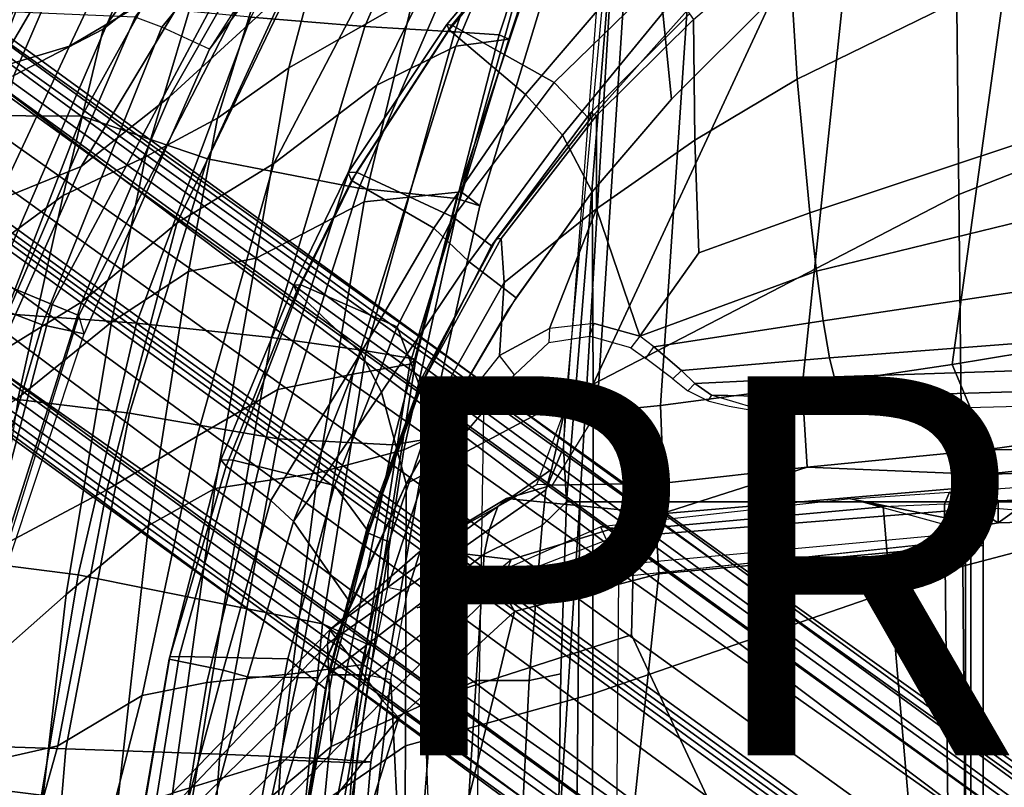
# Model space of a CAD drawing. Extents: x -12.5 to 13.5, y -13.4 to 13.4.
# Drawn here: x -7.8 to -2.6, y 2.8 to 6.9 of the extents above; entities that cross this region are included whole.
import ezdxf

# ---------------------------------------------------------------- set-up
doc = ezdxf.new("R2010")
doc.units = 0
for name, color, linetype in [('SEAT-BACK', 5, 'CONTINUOUS'), ('SEAT-BASE', 5, 'CONTINUOUS'), ('SEAT-FABRIC', 5, 'CONTINUOUS'), ('SEAT-FRAME', 5, 'CONTINUOUS'), ('SEAT-PROD_NO', 7, 'CONTINUOUS')]:
    doc.layers.add(name, color=color, linetype=linetype)

msp = doc.modelspace()

# ---------------------------------------------------------------- linework, layer by layer
at = {"layer": 'SEAT-BACK', "color": 0}
for points in [[(-6.0157, 6.8443, 17.8772), (-5.3688, 8.3467, 17.8189), (-5.8333, 8.3662, 16.968), (-6.6162, 6.8931, 16.8594)], [(-6.0157, 6.8443, 17.8772), (-5.5407, 6.8153, 18.833), (-5.0108, 8.3383, 18.6872), (-5.3688, 8.3467, 17.8189)], [(-5.5407, 6.8153, 18.833), (-5.307, 6.7993, 19.7119), (-4.821, 8.2737, 19.446), (-5.0108, 8.3383, 18.6872)], [(-6.8833, 7.1475, 27.928), (-7.5728, 6.7399, 29.1249), (-7.0407, 7.871, 28.5899), (-6.3415, 8.2874, 27.0913)], [(-5.307, 6.7993, 19.7119), (-5.2576, 6.7769, 21.0942), (-4.814, 8.1167, 20.6622), (-4.821, 8.2737, 19.446)], [(-5.2576, 6.7769, 21.0942), (-5.5363, 6.7402, 22.4175), (-5.0105, 7.9907, 21.8785), (-4.814, 8.1167, 20.6622)], [(-5.7668, 8.0817, 25.1198), (-6.4045, 7.062, 25.9381), (-7.0451, 6.4722, 27.3783), (-6.3957, 7.6137, 26.5164)], [(-6.1387, 7.6629, 26.2276), (-6.4173, 6.625, 26.0646), (-5.7595, 7.0013, 24.2692), (-5.4549, 8.0284, 24.48)], [(-5.5363, 6.7402, 22.4175), (-5.9519, 6.5336, 23.8508), (-5.4254, 7.6083, 23.2549), (-5.0105, 7.9907, 21.8785)], [(-7.9727, 6.621, 30.1442), (-7.6406, 7.4835, 29.8481), (-7.0407, 7.871, 28.5899), (-7.5728, 6.7399, 29.1249)], [(-7.8661, 6.585, 30.2446), (-7.3946, 6.8303, 29.1159), (-6.6275, 7.8805, 27.9373), (-7.4995, 7.4377, 29.9011)], [(-7.3946, 6.8303, 29.1159), (-6.8406, 7.2691, 27.9096), (-6.6275, 7.8805, 27.9373)], [(-7.3335, 7.6835, 15.3119), (-8.0996, 6.3748, 15.1775), (-8.7782, 6.4805, 14.3945), (-7.8525, 7.8343, 14.6289)], [(-6.8463, 7.562, 15.9598), (-7.508, 6.3715, 15.8515), (-8.0996, 6.3748, 15.1775), (-7.3335, 7.6835, 15.3119)], [(-6.1387, 7.6629, 26.2276), (-6.4393, 7.4933, 26.9544), (-6.7923, 6.3597, 26.9967), (-6.4173, 6.625, 26.0646)], [(-6.8833, 7.1475, 27.928), (-6.3957, 7.6137, 26.5164), (-7.0451, 6.4722, 27.3783), (-7.5117, 6.1064, 28.6805)], [(-5.9519, 6.5336, 23.8508), (-6.4949, 6.1212, 25.3559), (-5.8259, 7.4024, 24.6363), (-5.4254, 7.6083, 23.2549)], [(-6.8457, 6.1464, 16.7891), (-7.508, 6.3715, 15.8515), (-6.8463, 7.562, 15.9598), (-6.2516, 7.4373, 16.8443)], [(-7.9727, 6.621, 30.1442), (-8.4047, 6.2856, 31.527), (-8.0874, 7.215, 30.815), (-7.6406, 7.4835, 29.8481)], [(-6.8406, 7.2691, 27.9096), (-7.1723, 6.1572, 27.9756), (-6.7923, 6.3597, 26.9967), (-6.4393, 7.4933, 26.9544)], [(-8.3826, 6.4142, 31.5399), (-7.8661, 6.585, 30.2446), (-7.4995, 7.4377, 29.9011), (-8.0164, 7.1501, 31.0371)], [(-6.0481, 5.991, 18.1183), (-6.8457, 6.1464, 16.7891), (-6.2516, 7.4373, 16.8443), (-5.4852, 7.29, 18.2873)], [(-6.4949, 6.1212, 25.3559), (-7.0074, 5.8062, 26.7314), (-6.4045, 7.062, 25.9381), (-5.8259, 7.4024, 24.6363)], [(-7.3946, 6.8303, 29.1159), (-7.606, 5.9523, 29.0987), (-7.1723, 6.1572, 27.9756), (-6.8406, 7.2691, 27.9096)], [(-5.5335, 5.937, 19.4595), (-6.0481, 5.991, 18.1183), (-5.4852, 7.29, 18.2873), (-5.1059, 7.2161, 19.6396)], [(-6.0191, 5.9192, 24.1359), (-5.5086, 5.9717, 22.0178), (-5.1551, 7.2285, 22.1289), (-5.7595, 7.0013, 24.2692)], [(-5.41, 5.8981, 20.6224), (-5.5335, 5.937, 19.4595), (-5.1059, 7.2161, 19.6396), (-5.0194, 7.1819, 20.8696)], [(-5.5086, 5.9717, 22.0178), (-5.41, 5.8981, 20.6224), (-5.0194, 7.1819, 20.8696), (-5.1551, 7.2285, 22.1289)], [(-6.8833, 7.1475, 27.928), (-7.5117, 6.1064, 28.6805), (-7.9541, 5.926, 29.6207), (-7.5728, 6.7399, 29.1249)], [(-8.6593, 5.376, 15.1873), (-7.8274, 7.0083, 15.2964), (-8.4969, 7.083, 14.529), (-9.4659, 5.423, 14.3594)], [(-7.0074, 5.8062, 26.7314), (-7.5084, 5.3927, 28.0137), (-7.0451, 6.4722, 27.3783), (-6.4045, 7.062, 25.9381)], [(-8.6593, 5.376, 15.1873), (-8.0324, 5.3382, 15.8754), (-7.3307, 6.959, 16.001), (-7.8274, 7.0083, 15.2964)], [(-7.2205, 5.2796, 16.8563), (-6.6162, 6.8931, 16.8594), (-7.3307, 6.959, 16.001), (-8.0324, 5.3382, 15.8754)], [(-6.5881, 5.6223, 25.8145), (-6.0191, 5.9192, 24.1359), (-5.7595, 7.0013, 24.2692), (-6.4173, 6.625, 26.0646)], [(-7.2205, 5.2796, 16.8563), (-6.5077, 5.2038, 17.9194), (-6.0157, 6.8443, 17.8772), (-6.6162, 6.8931, 16.8594)], [(-7.8661, 6.585, 30.2446), (-8.1099, 5.5824, 30.3194), (-7.606, 5.9523, 29.0987), (-7.3946, 6.8303, 29.1159)], [(-6.0082, 5.1334, 18.9682), (-5.5407, 6.8153, 18.833), (-6.0157, 6.8443, 17.8772), (-6.5077, 5.2038, 17.9194)], [(-5.5407, 6.8153, 18.833), (-6.0082, 5.1334, 18.9682), (-5.7468, 5.0903, 20.0819), (-5.307, 6.7993, 19.7119)], [(-5.2576, 6.7769, 21.0942), (-5.7783, 5.0629, 21.4573), (-6.0795, 5.0113, 22.9913), (-5.5363, 6.7402, 22.4175)], [(-5.307, 6.7993, 19.7119), (-5.7468, 5.0903, 20.0819), (-5.7783, 5.0629, 21.4573), (-5.2576, 6.7769, 21.0942)], [(-8.3609, 5.7205, 30.6674), (-7.9727, 6.621, 30.1442), (-7.5728, 6.7399, 29.1249), (-7.9541, 5.926, 29.6207)], [(-5.5363, 6.7402, 22.4175), (-6.0795, 5.0113, 22.9913), (-6.4753, 4.9293, 24.4446), (-5.9519, 6.5336, 23.8508)], [(-6.5881, 5.6223, 25.8145), (-6.4173, 6.625, 26.0646), (-6.7923, 6.3597, 26.9967), (-6.9449, 5.5515, 26.8918)], [(-5.9519, 6.5336, 23.8508), (-6.4753, 4.9293, 24.4446), (-6.9006, 4.6839, 25.984), (-6.4949, 6.1212, 25.3559)], [(-7.9509, 5.1193, 29.1777), (-7.5117, 6.1064, 28.6805), (-7.0451, 6.4722, 27.3783), (-7.5084, 5.3927, 28.0137)], [(-8.0757, 4.9045, 15.7441), (-8.7019, 4.9603, 15.0517), (-8.0996, 6.3748, 15.1775), (-7.508, 6.3715, 15.8515)], [(-6.8457, 6.1464, 16.7891), (-7.2562, 4.8056, 16.7516), (-8.0757, 4.9045, 15.7441), (-7.508, 6.3715, 15.8515)], [(-7.3512, 5.284, 27.96), (-6.9449, 5.5515, 26.8918), (-6.7923, 6.3597, 26.9967), (-7.1723, 6.1572, 27.9756)], [(-7.8429, 4.8856, 29.1961), (-7.3512, 5.284, 27.96), (-7.1723, 6.1572, 27.9756), (-7.606, 5.9523, 29.0987)], [(-6.0481, 5.991, 18.1183), (-6.473, 4.6698, 17.981), (-7.2562, 4.8056, 16.7516), (-6.8457, 6.1464, 16.7891)], [(-7.9541, 5.926, 29.6207), (-7.5117, 6.1064, 28.6805), (-7.9509, 5.1193, 29.1777), (-8.2883, 4.8386, 30.2153)], [(-6.4949, 6.1212, 25.3559), (-6.9006, 4.6839, 25.984), (-7.3763, 4.4006, 27.3636), (-7.0074, 5.8062, 26.7314)], [(-5.5335, 5.937, 19.4595), (-5.8697, 4.6378, 19.3581), (-6.473, 4.6698, 17.981), (-6.0481, 5.991, 18.1183)], [(-6.0191, 5.9192, 24.1359), (-6.2633, 4.4895, 23.9717), (-5.8112, 4.6121, 22.0401), (-5.5086, 5.9717, 22.0178)], [(-5.5086, 5.9717, 22.0178), (-5.8112, 4.6121, 22.0401), (-5.6877, 4.6671, 20.5285), (-5.41, 5.8981, 20.6224)], [(-8.2879, 4.6016, 30.3498), (-7.8429, 4.8856, 29.1961), (-7.606, 5.9523, 29.0987), (-8.1099, 5.5824, 30.3194)], [(-6.5881, 5.6223, 25.8145), (-6.8067, 4.4084, 25.783), (-6.2633, 4.4895, 23.9717), (-6.0191, 5.9192, 24.1359)], [(-5.41, 5.8981, 20.6224), (-5.6877, 4.6671, 20.5285), (-5.8697, 4.6378, 19.3581), (-5.5335, 5.937, 19.4595)], [(-7.914, 4.115, 28.5775), (-7.5084, 5.3927, 28.0137), (-7.0074, 5.8062, 26.7314), (-7.3763, 4.4006, 27.3636)], [(-6.5881, 5.6223, 25.8145), (-6.9449, 5.5515, 26.8918), (-7.1562, 4.2118, 26.8103), (-6.8067, 4.4084, 25.783)], [(-7.3512, 5.284, 27.96), (-7.5904, 3.8489, 27.9858), (-7.1562, 4.2118, 26.8103), (-6.9449, 5.5515, 26.8918)], [(-8.3279, 3.9051, 29.7128), (-7.9509, 5.1193, 29.1777), (-7.5084, 5.3927, 28.0137), (-7.914, 4.115, 28.5775)], [(-7.2205, 5.2796, 16.8563), (-8.0324, 5.3382, 15.8754), (-8.4099, 4.0642, 15.7152), (-7.527, 3.9516, 16.8343)], [(-7.8429, 4.8856, 29.1961), (-8.0687, 3.4269, 29.251), (-7.5904, 3.8489, 27.9858), (-7.3512, 5.284, 27.96)], [(-7.2205, 5.2796, 16.8563), (-7.527, 3.9516, 16.8343), (-6.7574, 3.7982, 17.9229), (-6.5077, 5.2038, 17.9194)], [(-6.0082, 5.1334, 18.9682), (-6.5077, 5.2038, 17.9194), (-6.7574, 3.7982, 17.9229), (-6.239, 3.6947, 19.0127)], [(-6.0082, 5.1334, 18.9682), (-6.239, 3.6947, 19.0127), (-5.9862, 3.5797, 20.2294), (-5.7468, 5.0903, 20.0819)], [(-5.7468, 5.0903, 20.0819), (-5.9862, 3.5797, 20.2294), (-6.0233, 3.4793, 21.6585), (-5.7783, 5.0629, 21.4573)], [(-6.0795, 5.0113, 22.9913), (-5.7783, 5.0629, 21.4573), (-6.0233, 3.4793, 21.6585), (-6.3665, 3.4338, 23.3391)], [(-6.0795, 5.0113, 22.9913), (-6.3665, 3.4338, 23.3391), (-6.8481, 3.384, 24.7926), (-6.4753, 4.9293, 24.4446)], [(-7.5926, 3.0348, 16.7213), (-8.5061, 3.0647, 15.6631), (-8.0757, 4.9045, 15.7441), (-7.2562, 4.8056, 16.7516)], [(-6.4753, 4.9293, 24.4446), (-6.8481, 3.384, 24.7926), (-7.1893, 3.3157, 26.3415), (-6.9006, 4.6839, 25.984)], [(-6.7802, 3.0069, 17.8719), (-7.5926, 3.0348, 16.7213), (-7.2562, 4.8056, 16.7516), (-6.473, 4.6698, 17.981)], [(-7.3763, 4.4006, 27.3636), (-6.9006, 4.6839, 25.984), (-7.1893, 3.3157, 26.3415), (-7.6344, 3.0512, 27.8227)], [(-6.2072, 2.9826, 19.148), (-6.7802, 3.0069, 17.8719), (-6.473, 4.6698, 17.981), (-5.8697, 4.6378, 19.3581)], [(-5.9846, 2.9668, 20.4061), (-6.2072, 2.9826, 19.148), (-5.8697, 4.6378, 19.3581), (-5.6877, 4.6671, 20.5285)], [(-6.0592, 2.9609, 21.9389), (-5.9846, 2.9668, 20.4061), (-5.6877, 4.6671, 20.5285), (-5.8112, 4.6121, 22.0401)], [(-6.4584, 2.9769, 23.8346), (-6.0592, 2.9609, 21.9389), (-5.8112, 4.6121, 22.0401), (-6.2633, 4.4895, 23.9717)], [(-7.0305, 2.802, 25.796), (-6.4584, 2.9769, 23.8346), (-6.2633, 4.4895, 23.9717), (-6.8067, 4.4084, 25.783)], [(-7.3763, 4.4006, 27.3636), (-7.6344, 3.0512, 27.8227), (-8.1156, 2.9415, 28.9836), (-7.914, 4.115, 28.5775)], [(-7.0305, 2.802, 25.796), (-6.8067, 4.4084, 25.783), (-7.1562, 4.2118, 26.8103), (-7.3234, 2.7108, 26.7404)], [(-7.7705, 2.2838, 28.016), (-7.3234, 2.7108, 26.7404), (-7.1562, 4.2118, 26.8103), (-7.5904, 3.8489, 27.9858)], [(-8.4099, 4.0642, 15.7152), (-8.7629, 2.92, 15.6051), (-7.72, 2.7905, 16.8169), (-7.527, 3.9516, 16.8343)], [(-6.7574, 3.7982, 17.9229), (-7.527, 3.9516, 16.8343), (-7.72, 2.7905, 16.8169), (-6.9236, 2.7787, 17.9511)], [(-8.1876, 2.0622, 29.2009), (-7.7705, 2.2838, 28.016), (-7.5904, 3.8489, 27.9858), (-8.0687, 3.4269, 29.251)], [(-6.7574, 3.7982, 17.9229), (-6.9236, 2.7787, 17.9511), (-6.338, 2.6641, 19.0524), (-6.239, 3.6947, 19.0127)], [(-5.9862, 3.5797, 20.2294), (-6.239, 3.6947, 19.0127), (-6.338, 2.6641, 19.0524), (-6.1673, 2.5174, 20.3064)], [(-5.9862, 3.5797, 20.2294), (-6.1673, 2.5174, 20.3064), (-6.2406, 2.3691, 21.8354), (-6.0233, 3.4793, 21.6585)], [(-6.3665, 3.4338, 23.3391), (-6.0233, 3.4793, 21.6585), (-6.2406, 2.3691, 21.8354), (-6.6204, 2.2528, 23.5524)], [(-6.3665, 3.4338, 23.3391), (-6.6204, 2.2528, 23.5524), (-7.0583, 2.1078, 25.1012), (-6.8481, 3.384, 24.7926)], [(-7.1893, 3.3157, 26.3415), (-6.8481, 3.384, 24.7926), (-7.0583, 2.1078, 25.1012), (-7.5121, 2.0673, 26.6242)], [(-7.1893, 3.3157, 26.3415), (-7.5121, 2.0673, 26.6242), (-7.9487, 1.9327, 27.9976), (-7.6344, 3.0512, 27.8227)], [(-7.5926, 3.0348, 16.7213), (-7.7306, 1.3819, 16.7128), (-8.882, 0.8394, 15.4541), (-8.5061, 3.0647, 15.6631)], [(-8.1156, 2.9415, 28.9836), (-7.6344, 3.0512, 27.8227), (-7.9487, 1.9327, 27.9976), (-8.3525, 1.8834, 29.17)], [(-6.7802, 3.0069, 17.8719), (-6.8893, 1.4598, 17.887), (-7.7306, 1.3819, 16.7128), (-7.5926, 3.0348, 16.7213)], [(-7.0305, 2.802, 25.796), (-7.1031, 1.3788, 25.6435), (-6.547, 1.5227, 23.6633), (-6.4584, 2.9769, 23.8346)], [(-6.2072, 2.9826, 19.148), (-6.3493, 1.4996, 19.0682), (-6.8893, 1.4598, 17.887), (-6.7802, 3.0069, 17.8719)], [(-6.4584, 2.9769, 23.8346), (-6.547, 1.5227, 23.6633), (-6.1837, 1.4897, 21.9472), (-6.0592, 2.9609, 21.9389)], [(-5.9846, 2.9668, 20.4061), (-6.1067, 1.4878, 20.3594), (-6.3493, 1.4996, 19.0682), (-6.2072, 2.9826, 19.148)], [(-6.0592, 2.9609, 21.9389), (-6.1837, 1.4897, 21.9472), (-6.1067, 1.4878, 20.3594), (-5.9846, 2.9668, 20.4061)], [(-8.9386, 0.8412, 15.5089), (-7.8145, 1.0884, 16.7551), (-7.72, 2.7905, 16.8169), (-8.7629, 2.92, 15.6051)]]:
    msp.add_3dface(points, dxfattribs=at)
at = {"layer": 'SEAT-BASE', "color": 0}
for points in [[(-8.0546, 6.8632, 4.4355), (-8.1199, 6.8155, 4.5522), (-1.1747, 1.7287, 7.0284), (-1.0876, 1.7674, 6.9061)], [(-8.0546, 6.8632, 4.4355), (-1.0876, 1.7674, 6.9061), (-1.0143, 1.7789, 6.7636), (-8.018, 6.8783, 4.308)], [(-7.9962, 6.8292, 4.1197), (-8.018, 6.8783, 4.308), (-1.0143, 1.7789, 6.7636), (-0.8762, 1.7347, 6.4002)], [(-8.2228, 6.7118, 4.6671), (-1.2442, 1.6753, 7.0948), (-1.1747, 1.7287, 7.0284), (-8.1199, 6.8155, 4.5522)], [(-7.9962, 6.8292, 4.1197), (-0.8762, 1.7347, 6.4002), (-0.8108, 1.6198, 6.0974), (-8.01, 6.7656, 3.9962)], [(-8.0534, 6.6788, 3.9214), (-8.01, 6.7656, 3.9962), (-0.8108, 1.6198, 6.0974), (-0.8479, 1.4729, 5.9333)], [(-8.2228, 6.7118, 4.6671), (-8.3506, 6.5656, 4.7361), (-1.3291, 1.6011, 7.1618), (-1.2442, 1.6753, 7.0948)], [(-8.0534, 6.6788, 3.9214), (-0.8479, 1.4729, 5.9333), (-0.8814, 1.4093, 5.9064), (-8.0763, 6.63, 3.9258)], [(-0.9462, 1.2561, 5.915), (-0.9814, 0.7903, 5.9789), (-8.1362, 5.983, 4.0182), (-8.0763, 6.63, 3.9258)], [(-0.8814, 1.4093, 5.9064), (-0.9462, 1.2561, 5.915), (-8.0763, 6.63, 3.9258), (-0.8814, 1.4093, 5.9064)], [(-8.4768, 6.4093, 4.7875), (-1.5158, 1.3932, 7.2363), (-1.3291, 1.6011, 7.1618), (-8.3506, 6.5656, 4.7361)], [(-8.4768, 6.4093, 4.7875), (-8.5981, 6.2469, 4.8004), (-1.6626, 1.208, 7.2625), (-1.5158, 1.3932, 7.2363)], [(-1.6626, 1.208, 7.2625), (-8.5981, 6.2469, 4.8004), (-8.7151, 6.0813, 4.7875), (-1.7934, 1.0111, 7.2363)], [(-1.9335, 0.7693, 7.1618), (-1.7934, 1.0111, 7.2363), (-8.7151, 6.0813, 4.7875), (-8.8248, 5.913, 4.7361)], [(-8.1485, 5.9531, 3.9883), (-8.1362, 5.983, 4.0182), (-0.9814, 0.7903, 5.9789), (-0.9937, 0.7603, 5.949)], [(-0.9937, 0.7603, 5.949), (-1.0302, 0.7101, 5.949), (-8.1797, 5.9101, 3.9883), (-8.1485, 5.9531, 3.9883)], [(-1.9335, 0.7693, 7.1618), (-8.8248, 5.913, 4.7361), (-8.9243, 5.7463, 4.6671), (-1.9778, 0.6656, 7.0948)], [(-8.2044, 5.8891, 4.0182), (-1.0549, 0.6891, 5.9789), (-1.487, 0.5117, 5.915), (-8.8012, 5.6323, 3.9258)], [(-1.0549, 0.6891, 5.9789), (-8.2044, 5.8891, 4.0182), (-8.1797, 5.9101, 3.9883), (-1.0302, 0.7101, 5.949)], [(-2.0071, 0.583, 7.0284), (-1.9778, 0.6656, 7.0948), (-8.9243, 5.7463, 4.6671), (-8.9911, 5.6163, 4.5522)], [(-2.0071, 0.583, 7.0284), (-8.9911, 5.6163, 4.5522), (-9.0162, 5.5395, 4.4355), (-2.017, 0.4882, 6.9061)], [(-1.6127, 0.4028, 5.9064), (-1.6628, 0.3513, 5.9333), (-8.8406, 5.5953, 3.9214), (-8.8012, 5.6323, 3.9258)], [(-8.8012, 5.6323, 3.9258), (-1.487, 0.5117, 5.915), (-1.6127, 0.4028, 5.9064)], [(-1.791, 0.2705, 6.0974), (-8.9097, 5.5273, 3.9962), (-8.8406, 5.5953, 3.9214), (-1.6628, 0.3513, 5.9333)], [(-2.0053, 0.4149, 6.7636), (-2.017, 0.4882, 6.9061), (-9.0162, 5.5395, 4.4355), (-9.0193, 5.5001, 4.308)], [(-1.791, 0.2705, 6.0974), (-1.9206, 0.2973, 6.4002), (-8.966, 5.4945, 4.1197), (-8.9097, 5.5273, 3.9962)], [(-2.0053, 0.4149, 6.7636), (-9.0193, 5.5001, 4.308), (-8.966, 5.4945, 4.1197), (-1.9206, 0.2973, 6.4002)]]:
    msp.add_3dface(points, dxfattribs=at)
at = {"layer": 'SEAT-FABRIC', "color": 0}
for points in [[(-1.892, 8.2937, 18.7098), (-2.9037, 7.7615, 18.485), (-2.8842, 5.9578, 17.9805), (-1.8739, 6.3549, 18.1524)], [(-2.8842, 5.9578, 17.9805), (-2.9037, 7.7615, 18.485), (-3.8685, 6.9919, 18.1649), (-4.8128, 4.9576, 17.499)], [(-5.5576, 6.8517, 16.8452), (-5.5841, 6.8545, 16.9323), (-5.0005, 7.5479, 17.1846), (-4.9842, 7.5524, 17.0963)], [(-5.5715, 6.8255, 17.0341), (-4.9914, 7.5199, 17.2823), (-5.0005, 7.5479, 17.1846), (-5.5841, 6.8545, 16.9323)], [(-5.5576, 6.8517, 16.8452), (-4.9842, 7.5524, 17.0963), (-4.3184, 7.2312, 16.3653), (-5.0182, 6.5491, 16.191)], [(-4.6025, 7.1473, 17.8184), (-4.9914, 7.5199, 17.2823), (-5.5715, 6.8255, 17.0341), (-5.1684, 6.4856, 17.5627)], [(-3.907, 7.3625, 18.1884), (-4.4456, 6.916, 17.9702), (-4.3996, 6.4601, 17.9448), (-3.8685, 6.9919, 18.1649)], [(-4.3184, 7.2312, 16.3653), (-4.3142, 6.9291, 16.2361), (-4.8292, 6.3528, 16.1071), (-5.0182, 6.5491, 16.191)], [(-4.6025, 7.1473, 17.8184), (-5.1684, 6.4856, 17.5627), (-4.9744, 6.2708, 17.7231), (-4.4456, 6.916, 17.9702)], [(-4.4456, 6.916, 17.9702), (-4.6025, 7.1473, 17.8184), (-5.1684, 6.4856, 17.5627), (-4.9744, 6.2708, 17.7231)], [(-4.3996, 6.4601, 17.9448), (-4.817, 5.9727, 17.7477), (-4.8128, 4.9576, 17.499), (-3.8685, 6.9919, 18.1649)], [(-4.3996, 6.4601, 17.9448), (-4.4456, 6.916, 17.9702), (-4.9744, 6.2708, 17.7231), (-4.817, 5.9727, 17.7477)], [(-6.06, 6.0756, 16.5756), (-6.1043, 6.0731, 16.662), (-5.5841, 6.8545, 16.9323), (-5.5576, 6.8517, 16.8452)], [(-6.0862, 6.0314, 16.7578), (-5.5715, 6.8255, 17.0341), (-5.5841, 6.8545, 16.9323), (-6.1043, 6.0731, 16.662)], [(-5.1684, 6.4856, 17.5627), (-5.5715, 6.8255, 17.0341), (-6.0862, 6.0314, 16.7578), (-5.6527, 5.7809, 17.3096)], [(-6.06, 6.0756, 16.5756), (-5.5576, 6.8517, 16.8452), (-5.0182, 6.5491, 16.191), (-5.5507, 5.8376, 16.0203)], [(-5.5507, 5.8376, 16.0203), (-5.0182, 6.5491, 16.191), (-4.8292, 6.3528, 16.1071), (-5.3487, 5.6866, 15.952)], [(-5.6527, 5.7809, 17.3096), (-5.4655, 5.6021, 17.4562), (-4.9744, 6.2708, 17.7231), (-5.1684, 6.4856, 17.5627)], [(-1.8556, 4.2641, 17.6821), (-1.8739, 6.3549, 18.1524), (-2.8842, 5.9578, 17.9805), (-2.8628, 3.9981, 17.5304)], [(-5.2177, 5.4122, 17.5298), (-4.817, 5.9727, 17.7477), (-4.9744, 6.2708, 17.7231), (-5.4655, 5.6021, 17.4562)], [(-6.3539, 5.4823, 16.3948), (-6.3895, 5.4792, 16.4738), (-6.1043, 6.0731, 16.662), (-6.06, 6.0756, 16.5756)], [(-6.377, 5.4455, 16.5819), (-6.0862, 6.0314, 16.7578), (-6.1043, 6.0731, 16.662), (-6.3895, 5.4792, 16.4738)], [(-6.3539, 5.4823, 16.3948), (-6.06, 6.0756, 16.5756), (-5.5507, 5.8376, 16.0203), (-5.8456, 5.2601, 15.8877)], [(-6.0377, 5.1225, 17.0793), (-5.6527, 5.7809, 17.3096), (-6.0862, 6.0314, 16.7578), (-6.377, 5.4455, 16.5819)], [(-4.817, 5.9727, 17.7477), (-5.2626, 5.3495, 17.5054), (-5.7986, 4.4328, 17.1607), (-4.8128, 4.9576, 17.499)], [(-4.8137, 3.3248, 17.1404), (-2.8628, 3.9981, 17.5304), (-2.8842, 5.9578, 17.9805), (-4.8128, 4.9576, 17.499)], [(-5.5507, 5.8376, 16.0203), (-5.3487, 5.6866, 15.952), (-5.7259, 4.9455, 15.7926), (-5.8456, 5.2601, 15.8877)], [(-5.6527, 5.7809, 17.3096), (-6.0377, 5.1225, 17.0793), (-5.9281, 4.9162, 17.1725), (-5.4655, 5.6021, 17.4562)], [(-5.2177, 5.4122, 17.5298), (-5.4655, 5.6021, 17.4562), (-5.9281, 4.9162, 17.1725), (-5.7986, 4.4328, 17.1607)], [(-6.7097, 4.5573, 16.1469), (-6.7745, 4.5586, 16.2311), (-6.3895, 5.4792, 16.4738), (-6.3539, 5.4823, 16.3948)], [(-6.7476, 4.5248, 16.3348), (-6.377, 5.4455, 16.5819), (-6.3895, 5.4792, 16.4738), (-6.7745, 4.5586, 16.2311)], [(-6.7097, 4.5573, 16.1469), (-6.3539, 5.4823, 16.3948), (-5.8456, 5.2601, 15.8877), (-6.1763, 4.4228, 15.7121)], [(-6.7476, 4.5248, 16.3348), (-6.5111, 4.3437, 16.7065), (-6.0377, 5.1225, 17.0793), (-6.377, 5.4455, 16.5819)], [(-6.1763, 4.4228, 15.7121), (-5.8456, 5.2601, 15.8877), (-5.7259, 4.9455, 15.7926), (-6.0008, 4.1842, 15.6561)], [(-6.0377, 5.1225, 17.0793), (-6.5111, 4.3437, 16.7065), (-6.3922, 4.2342, 16.8279), (-6.0377, 5.1225, 17.0793)], [(-5.9281, 4.9162, 17.1725), (-6.0377, 5.1225, 17.0793), (-6.3922, 4.2342, 16.8279), (-5.9281, 4.9162, 17.1725)], [(-5.7986, 4.4328, 17.1607), (-5.8022, 3.0514, 16.8946), (-4.8137, 3.3248, 17.1404), (-4.8128, 4.9576, 17.499)], [(-6.09, 3.8005, 16.9543), (-5.7986, 4.4328, 17.1607), (-5.9281, 4.9162, 17.1725), (-6.3922, 4.2342, 16.8279)], [(-7.0466, 3.5069, 16.106), (-6.7476, 4.5248, 16.3348), (-6.7745, 4.5586, 16.2311), (-7.0432, 3.5194, 16.0134)], [(-6.7476, 4.5248, 16.3348), (-7.0466, 3.5069, 16.106), (-6.762, 3.4502, 16.5067), (-6.5111, 4.3437, 16.7065)], [(-6.994, 3.522, 15.9366), (-7.0432, 3.5194, 16.0134), (-6.7745, 4.5586, 16.2311), (-6.7097, 4.5573, 16.1469)], [(-6.994, 3.522, 15.9366), (-6.7097, 4.5573, 16.1469), (-6.1763, 4.4228, 15.7121), (-6.4223, 3.509, 15.5638)], [(-6.262, 3.409, 16.8299), (-6.524, 2.5561, 16.6253), (-5.8022, 3.0514, 16.8946), (-5.7986, 4.4328, 17.1607)], [(-6.1763, 4.4228, 15.7121), (-6.0008, 4.1842, 15.6561), (-6.2227, 3.352, 15.5358), (-6.4223, 3.509, 15.5638)], [(-6.3922, 4.2342, 16.8279), (-6.5111, 4.3437, 16.7065), (-6.762, 3.4502, 16.5067), (-6.6348, 3.4147, 16.632)], [(-1.8435, 2.1408, 17.3862), (-1.8556, 4.2641, 17.6821), (-2.8628, 3.9981, 17.5304), (-2.8471, 2.008, 17.2417)], [(-6.6348, 3.4147, 16.632), (-6.262, 3.409, 16.8299), (-6.09, 3.8005, 16.9543), (-6.3922, 4.2342, 16.8279)], [(-4.8185, 1.6704, 16.9013), (-2.8471, 2.008, 17.2417), (-2.8628, 3.9981, 17.5304), (-4.8137, 3.3248, 17.1404)], [(-7.1741, 2.397, 15.7739), (-7.2266, 2.4441, 15.8627), (-7.0432, 3.5194, 16.0134), (-6.994, 3.522, 15.9366)], [(-7.2087, 2.5673, 15.9755), (-7.0466, 3.5069, 16.106), (-7.0432, 3.5194, 16.0134), (-7.2266, 2.4441, 15.8627)], [(-7.0466, 3.5069, 16.106), (-7.2087, 2.5673, 15.9755), (-6.9581, 2.7269, 16.3448), (-6.762, 3.4502, 16.5067)], [(-7.1741, 2.397, 15.7739), (-6.994, 3.522, 15.9366), (-6.4223, 3.509, 15.5638), (-6.6162, 2.4661, 15.4357)], [(-6.6162, 2.4661, 15.4357), (-6.4223, 3.509, 15.5638), (-6.2227, 3.352, 15.5358), (-6.3558, 2.5259, 15.4618)], [(-6.8287, 2.6854, 16.4559), (-6.6348, 3.4147, 16.632), (-6.762, 3.4502, 16.5067), (-6.9581, 2.7269, 16.3448)], [(-6.6348, 3.4147, 16.632), (-6.8287, 2.6854, 16.4559), (-6.524, 2.5561, 16.6253), (-6.262, 3.409, 16.8299)], [(-4.8185, 1.6704, 16.9013), (-4.8137, 3.3248, 17.1404), (-5.8022, 3.0514, 16.8946), (-5.8125, 1.5318, 16.706)], [(-6.6848, 1.4604, 16.4832), (-5.8125, 1.5318, 16.706), (-5.8022, 3.0514, 16.8946), (-6.524, 2.5561, 16.6253)]]:
    msp.add_3dface(points, dxfattribs=at)
at = {"layer": 'SEAT-FRAME', "color": 0}
for points in [[(-7.2259, 6.8933, 15.8458), (-6.0095, 8.5518, 16.0723), (-5.8544, 8.3495, 16.1977), (-7.0868, 6.8403, 15.9446)], [(-5.7532, 8.1861, 16.1582), (-6.8355, 6.7243, 15.9375), (-7.0868, 6.8403, 15.9446), (-5.8544, 8.3495, 16.1977)], [(-6.0495, 7.8886, 15.0771), (-6.6588, 7.0009, 14.9504), (-6.8355, 6.7243, 15.9375), (-5.7532, 8.1861, 16.1582)], [(-7.8236, 7.8405, 14.5573), (-8.4795, 6.9249, 14.401), (-9.0532, 5.9541, 14.2652)], [(-7.6642, 5.3778, 14.3692), (-9.0532, 5.9541, 14.2652), (-7.8236, 7.8405, 14.5573), (-6.6178, 7.3381, 14.6368)], [(-3.7375, 6.5666, 15.7471), (-3.7819, 7.3056, 16.1549), (-3.0772, 7.7959, 16.2741), (-2.3309, 7.2536, 15.8735)], [(-4.7462, 7.5677, 11.916), (-4.6905, 7.7624, 12.0238), (-4.9622, 4.8232, 11.6053), (-4.9678, 4.623, 11.5681)], [(-4.6905, 7.7624, 12.0238), (-4.9622, 4.8232, 11.6053), (-4.7935, 4.8126, 11.992), (-4.6024, 7.7318, 12.2111)], [(-2.9189, 5.0619, 12.2882), (-2.3454, 5.1573, 11.6513), (-2.0842, 7.7412, 12.0145), (-2.5672, 7.6113, 12.6003)], [(-4.7935, 4.8126, 11.992), (-4.4577, 4.8462, 12.3131), (-4.269, 7.6492, 12.5763), (-4.6024, 7.7318, 12.2111)], [(-4.8819, 4.3375, 11.445), (-4.6892, 7.5744, 11.836), (-2.172, 7.6502, 11.8517), (-2.4278, 4.3379, 11.4449)], [(-3.7096, 4.9431, 12.454), (-3.4331, 7.5895, 12.78), (-4.269, 7.6492, 12.5763), (-4.4577, 4.8462, 12.3131)], [(-2.9189, 5.0619, 12.2882), (-2.5672, 7.6113, 12.6003), (-3.4331, 7.5895, 12.78), (-3.7096, 4.9431, 12.454)], [(-4.9534, 4.3367, 11.4805), (-4.9678, 4.623, 11.5681), (-4.7462, 7.5677, 11.916), (-4.6892, 7.5744, 11.836)], [(-4.6892, 7.5744, 11.836), (-4.8819, 4.3375, 11.445), (-4.9534, 4.3367, 11.4805)], [(-6.6588, 7.0009, 14.9504), (-7.5239, 5.3206, 14.7732), (-7.6642, 5.3778, 14.3692), (-6.6178, 7.3381, 14.6368)], [(-4.2839, 6.8812, 16.0529), (-3.7819, 7.3056, 16.1549), (-3.7375, 6.5666, 15.7471), (-4.2756, 6.2445, 15.6657)], [(-2.3309, 7.2536, 15.8735), (-2.2393, 6.3354, 15.343), (-3.6697, 5.861, 15.2192), (-3.7375, 6.5666, 15.7471)], [(-7.5239, 5.3206, 14.7732), (-6.6588, 7.0009, 14.9504), (-6.8355, 6.7243, 15.9375), (-7.496, 5.2229, 15.7313)], [(-8.5164, 6.9473, 14.4208), (-9.0955, 5.9506, 14.284), (-7.8954, 5.3392, 15.7202), (-7.2259, 6.8933, 15.8458)], [(-4.8292, 6.3528, 16.1071), (-4.3142, 6.9291, 16.2361), (-4.3052, 6.9107, 16.1162), (-4.8269, 6.3881, 15.9891)], [(-4.3052, 6.9107, 16.1162), (-4.2839, 6.8812, 16.0529), (-4.7947, 6.3746, 15.9315), (-4.8269, 6.3881, 15.9891)], [(-7.7165, 5.2701, 15.8113), (-7.0868, 6.8403, 15.9446), (-7.2259, 6.8933, 15.8458), (-7.8954, 5.3392, 15.7202)], [(-4.2839, 6.8812, 16.0529), (-4.2756, 6.2445, 15.6657), (-4.7955, 5.882, 15.5359), (-4.7947, 6.3746, 15.9315)], [(-7.0868, 6.8403, 15.9446), (-7.7164, 5.2705, 15.8113), (-7.496, 5.2229, 15.7313), (-6.8355, 6.7243, 15.9375)], [(-4.2551, 5.6495, 15.1376), (-4.2756, 6.2445, 15.6657), (-3.7375, 6.5666, 15.7471), (-3.6697, 5.861, 15.2192)], [(-4.8292, 6.3528, 16.1071), (-4.8269, 6.3881, 15.9891), (-5.3222, 5.7244, 15.8276), (-5.3487, 5.6866, 15.952)], [(-5.3222, 5.7244, 15.8276), (-4.8269, 6.3881, 15.9891), (-4.7947, 6.3746, 15.9315), (-5.2981, 5.7262, 15.7789)], [(-5.2981, 5.7262, 15.7789), (-4.7947, 6.3746, 15.9315), (-4.7955, 5.882, 15.5359), (-5.281, 5.494, 15.5589)], [(-2.1932, 5.9059, 15.0542), (-3.6354, 5.5542, 14.9142), (-3.6697, 5.861, 15.2192), (-2.2393, 6.3354, 15.343)], [(-4.2551, 5.6495, 15.1376), (-4.5666, 5.2107, 14.5944), (-4.7955, 5.882, 15.5359), (-4.2756, 6.2445, 15.6657)], [(-7.6642, 5.3778, 14.3692), (-8.2006, 3.3364, 14.2505), (-9.666, 4.5641, 14.1215), (-9.0532, 5.9541, 14.2652)], [(-5.306, 5.1094, 14.9962), (-5.281, 5.494, 15.5589), (-4.7955, 5.882, 15.5359), (-5.0416, 5.2512, 14.9231)], [(-4.8075, 5.2773, 14.8091), (-5.0416, 5.2512, 14.9231), (-4.7955, 5.882, 15.5359), (-4.5666, 5.2107, 14.5944)], [(-2.1932, 5.9059, 15.0542), (-2.1469, 5.5105, 14.7257), (-3.6005, 5.2918, 14.576), (-3.6354, 5.5542, 14.9142)], [(-4.2551, 5.6495, 15.1376), (-3.6697, 5.861, 15.2192), (-3.6354, 5.5542, 14.9142), (-4.5666, 5.2107, 14.5944)], [(-5.7259, 4.9455, 15.7926), (-5.3487, 5.6866, 15.952), (-5.3222, 5.7244, 15.8276), (-5.7128, 4.9964, 15.6598)], [(-5.3222, 5.7244, 15.8276), (-5.2981, 5.7262, 15.7789), (-5.703, 4.985, 15.6113), (-5.7128, 4.9964, 15.6598)], [(-5.2981, 5.7262, 15.7789), (-5.281, 5.494, 15.5589), (-5.6374, 4.862, 15.3944), (-5.703, 4.985, 15.6113)], [(-3.6354, 5.5542, 14.9142), (-3.6005, 5.2918, 14.576), (-4.4927, 5.1551, 14.4578), (-4.5666, 5.2107, 14.5944)], [(-2.1008, 5.2083, 14.31), (-3.5658, 5.0964, 14.1916), (-3.6005, 5.2918, 14.576), (-2.1469, 5.5105, 14.7257)], [(-5.306, 5.1094, 14.9962), (-5.6225, 4.7126, 15.0521), (-5.6374, 4.862, 15.3944), (-5.281, 5.494, 15.5589)], [(-8.2006, 3.3364, 14.2505), (-7.6642, 5.3778, 14.3692), (-7.5239, 5.3206, 14.7732), (-8.0012, 3.7895, 14.6799)], [(-7.7165, 5.2701, 15.8113), (-7.8954, 5.3392, 15.7202), (-8.3075, 3.8117, 15.6428), (-8.1183, 3.9158, 15.7261)], [(-7.9279, 3.9233, 15.674), (-7.496, 5.2229, 15.7313), (-7.5239, 5.3206, 14.7732), (-8.0012, 3.7895, 14.6799)], [(-7.7165, 5.2701, 15.8113), (-8.1183, 3.9158, 15.7261), (-7.9279, 3.9233, 15.674), (-7.496, 5.2229, 15.7313)], [(-5.0455, 5.1784, 14.8839), (-5.2265, 5.0067, 14.9302), (-5.306, 5.1094, 14.9962), (-5.0416, 5.2512, 14.9231)], [(-4.8075, 5.2773, 14.8091), (-5.0416, 5.2512, 14.9231), (-5.0455, 5.1784, 14.8839), (-4.8312, 5.2106, 14.7809)], [(-4.6145, 5.1496, 14.5827), (-4.8312, 5.2106, 14.7809), (-4.8075, 5.2773, 14.8091), (-4.5666, 5.2107, 14.5944)], [(-3.5658, 5.0964, 14.1916), (-4.3471, 5.0297, 14.1115), (-4.4927, 5.1551, 14.4578), (-3.6005, 5.2918, 14.576)], [(-4.4927, 5.1551, 14.4578), (-4.5666, 5.2107, 14.5944), (-4.6145, 5.1496, 14.5827), (-4.5342, 5.0923, 14.4387)], [(-2.1008, 5.2083, 14.31), (-2.0625, 5.046, 13.8936), (-3.5415, 4.9972, 13.8936), (-3.5658, 5.0964, 14.1916)], [(-4.3922, 4.9856, 14.1092), (-4.5342, 5.0923, 14.4387), (-4.4927, 5.1551, 14.4578), (-4.3471, 5.0297, 14.1115)], [(-2.7308, 4.6134, 12.5322), (-2.1316, 4.6977, 11.9346), (-2.3454, 5.1573, 11.6513), (-2.9189, 5.0619, 12.2882)], [(-5.306, 5.1094, 14.9962), (-5.6225, 4.7126, 15.0521), (-5.5548, 4.6184, 14.9674), (-5.2265, 5.0067, 14.9302)], [(-3.5658, 5.0964, 14.1916), (-3.5415, 4.9972, 13.8936), (-4.2768, 4.9618, 13.8937), (-4.3471, 5.0297, 14.1115)], [(-2.7308, 4.6134, 12.5322), (-2.9189, 5.0619, 12.2882), (-3.7096, 4.9431, 12.454), (-3.6834, 4.5207, 12.7514)], [(-2.0625, 5.046, 13.8936), (-1.9038, 4.938, 13.6181), (-3.591, 4.8874, 13.6179), (-3.5415, 4.9972, 13.8936)], [(-5.7259, 4.9455, 15.7926), (-5.7128, 4.9964, 15.6598), (-5.9976, 4.2189, 15.5094), (-6.0008, 4.1842, 15.6561)], [(-5.703, 4.985, 15.6113), (-5.6374, 4.862, 15.3944), (-5.8886, 4.1267, 15.2394), (-5.9962, 4.1728, 15.4555)], [(-4.2768, 4.9618, 13.8937), (-4.3471, 5.0297, 14.1115), (-4.3922, 4.9856, 14.1092), (-4.3126, 4.9234, 13.8915)], [(-4.2768, 4.9618, 13.8937), (-3.5415, 4.9972, 13.8936), (-3.591, 4.8874, 13.6179), (-4.188, 4.9001, 13.7031)], [(-3.7096, 4.9431, 12.454), (-4.4577, 4.8462, 12.3131), (-4.4421, 4.4353, 12.7123), (-3.6834, 4.5207, 12.7514)], [(-4.2073, 4.8706, 13.6853), (-4.3126, 4.9234, 13.8915), (-4.2768, 4.9618, 13.8937), (-4.188, 4.9001, 13.7031)], [(-3.4483, 4.8165, 13.5611), (-3.591, 4.8874, 13.6179), (-1.9038, 4.938, 13.6181), (-1.7523, 4.8608, 13.5657)], [(-3.8462, 4.7972, 13.5614), (-4.188, 4.9001, 13.7031), (-4.2073, 4.8706, 13.6853), (-4.0956, 4.8412, 13.6049)], [(-4.188, 4.9001, 13.7031), (-3.591, 4.8874, 13.6179), (-3.4483, 4.8165, 13.5611), (-3.8462, 4.7972, 13.5614)], [(-5.6374, 4.862, 15.3944), (-5.6225, 4.7126, 15.0521), (-5.897, 3.8862, 15.0444), (-5.8886, 4.1267, 15.2394)], [(-4.7935, 4.8126, 11.992), (-5.0287, 4.4256, 12.143), (-4.4421, 4.4353, 12.7123), (-4.4577, 4.8462, 12.3131)], [(-5.7906, 1.6279, 14.9764), (-5.5548, 4.6184, 14.9674), (-5.3907, 4.8126, 14.9488), (-5.4412, 1.6279, 14.959)], [(-5.3143, 4.312, 12.0842), (-5.1092, 4.4289, 12.0084), (-4.9622, 4.8232, 11.6053), (-5.0313, 4.5073, 11.8558)], [(-4.9622, 4.8232, 11.6053), (-4.7935, 4.8126, 11.992), (-5.0287, 4.4256, 12.143), (-5.1092, 4.4289, 12.0084)], [(-4.9622, 4.8232, 11.6053), (-4.9678, 4.623, 11.5681), (-5.0614, 4.4009, 11.7741), (-5.0313, 4.5073, 11.8558)], [(-5.5548, 4.6184, 14.9674), (-5.7906, 3.8622, 14.9764), (-5.897, 3.8862, 15.0444), (-5.6225, 4.7126, 15.0521)], [(1.752, 4.6405, 13.5397), (1.752, 4.6957, 12.7392), (-1.6142, 4.6032, 12.7985), (-2.7559, 4.4818, 13.5391)], [(-2.7308, 4.6134, 12.5322), (-1.6142, 4.6032, 12.7985), (-1.6142, 4.6579, 12.0571), (-2.1316, 4.6977, 11.9346)], [(-4.9534, 4.3367, 11.4805), (-5.0807, 4.2127, 11.6928), (-5.0614, 4.4009, 11.7741), (-4.9678, 4.623, 11.5681)], [(1.752, 4.5081, 13.75), (1.752, 4.6405, 13.5397), (-2.7559, 4.4818, 13.5391), (-2.6764, 4.3435, 13.75)], [(-5.7906, 1.6279, 14.9764), (-5.8793, 3.4011, 14.9764), (-5.7906, 3.8622, 14.9764), (-5.5548, 4.6184, 14.9674)], [(-3.6834, 4.5207, 12.7514), (-2.7559, 4.4818, 13.5391), (-1.6142, 4.6032, 12.7985), (-2.7308, 4.6134, 12.5322)], [(-4.4421, 4.4353, 12.7123), (-4.4537, 4.2747, 13.8034), (-3.6834, 4.5207, 12.7514), (-4.4421, 4.4353, 12.7123)], [(-3.6834, 4.5207, 12.7514), (-4.4537, 4.2747, 13.8034), (-2.8403, 4.413, 14.1105), (-2.7559, 4.4818, 13.5391)], [(-5.0313, 4.5073, 11.8558), (-5.0614, 4.4009, 11.7741), (-5.3589, 4.1941, 11.9722), (-5.3143, 4.312, 12.0842)], [(-2.7559, 4.4818, 13.5391), (-2.8403, 4.413, 14.1105), (-2.7559, 4.3349, 14.1015), (-2.7559, 4.3658, 13.8283)], [(-2.7559, 4.4818, 13.5391), (-2.7559, 4.3658, 13.8283), (-2.6764, 4.3435, 13.75), (-2.7559, 4.4818, 13.5391)], [(1.752, 4.3541, 13.75), (1.752, 4.5081, 13.75), (-2.6764, 4.3435, 13.75), (-2.6772, 4.226, 13.75)], [(1.752, 4.4913, 11.7028), (1.752, 4.3541, 13.75), (-2.6772, 4.226, 13.75), (-2.3964, 4.4273, 11.7059)], [(-5.1092, 4.4289, 12.0084), (-5.3143, 4.312, 12.0842), (-5.2696, 4.3542, 12.1488), (-5.0287, 4.4256, 12.143)], [(-4.4421, 4.4353, 12.7123), (-5.0287, 4.4256, 12.143), (-5.2696, 4.3542, 12.1488), (-4.4537, 4.2747, 13.8034)], [(-4.4778, 4.1669, 13.9952), (-2.8484, 4.2963, 14.3059), (-2.8403, 4.413, 14.1105), (-4.4537, 4.2747, 13.8034)], [(-2.3964, 4.4273, 11.7059), (-2.3382, 4.2726, 11.5829), (-2.9593, 4.3243, 11.9007), (-2.9339, 4.388, 11.9802)], [(-2.3964, 4.4273, 11.7059), (-2.6772, 4.226, 13.75), (-2.9339, 4.388, 11.9802), (-2.3964, 4.4273, 11.7059)], [(-2.7559, 4.3349, 14.1015), (-2.7559, 4.2567, 14.2459), (-2.8484, 4.2963, 14.3059), (-2.8403, 4.413, 14.1105)], [(-5.0807, 4.2127, 11.6928), (-5.3868, 4.0619, 11.8719), (-5.3589, 4.1941, 11.9722), (-5.0614, 4.4009, 11.7741)], [(-3.4561, 4.3538, 12.077), (-2.9339, 4.388, 11.9802), (-2.9593, 4.3243, 11.9007), (-3.2829, 4.3105, 11.9715)], [(-2.6772, 4.226, 13.75), (-2.7559, 4.2123, 13.8288), (-3.4561, 4.3538, 12.077), (-2.9339, 4.388, 11.9802)], [(-2.7559, 4.2123, 13.8288), (-2.7559, 4.3658, 13.8283), (-2.7559, 4.3349, 14.1015), (-2.7559, 4.1793, 14.1254)], [(-2.7559, 4.2123, 13.8288), (-2.6772, 4.226, 13.75), (-2.6764, 4.3435, 13.75), (-2.7559, 4.3658, 13.8283)], [(-6.2006, 3.663, 12.3186), (-5.3143, 4.312, 12.0842), (-5.3589, 4.1941, 11.9722), (-6.2126, 3.5893, 12.1305)], [(-6.2006, 3.663, 12.3186), (-5.7097, 4.0897, 12.2168), (-5.7097, 4.0897, 12.2168), (-5.3143, 4.312, 12.0842)], [(-5.2442, 4.0341, 13.6935), (-4.4537, 4.2747, 13.8034), (-5.2696, 4.3542, 12.1488), (-5.7097, 4.0897, 12.2168)], [(-5.2696, 4.3542, 12.1488), (-5.3143, 4.312, 12.0842), (-5.7097, 4.0897, 12.2168)], [(-4.9534, 4.3367, 11.4805), (-4.9829, 3.4309, 11.4379), (-5.1496, 3.3959, 11.6155), (-5.0807, 4.2127, 11.6928)], [(-4.9235, 0, 11.3201), (-5.0104, 0, 11.3724), (-4.9967, 2.5196, 11.4041), (-4.8819, 4.3375, 11.445)], [(-4.9534, 4.3367, 11.4805), (-4.8819, 4.3375, 11.445), (-4.9967, 2.5196, 11.4041), (-4.9829, 3.4309, 11.4379)], [(-4.8819, 4.3375, 11.445), (-2.4278, 4.3379, 11.4449), (-2.4447, 0, 11.3201), (-4.9235, 0, 11.3201)], [(-3.2829, 4.3105, 11.9715), (-3.4561, 4.3538, 12.077), (-4.7732, 4.2054, 12.1465), (-4.5964, 4.1916, 12.0147)], [(-3.4561, 4.3538, 12.077), (-4.7732, 4.2054, 12.1465), (-4.6839, 4.0058, 13.7534), (-2.8161, 4.1781, 14.0947)], [(-4.5964, 4.1916, 12.0147), (-4.6093, 3.6362, 11.8856), (-2.9133, 0, 11.8446), (-3.2829, 4.3105, 11.9715)], [(-2.7559, 4.1793, 14.1254), (-2.8161, 4.1781, 14.0947), (-3.4561, 4.3538, 12.077), (-2.7559, 4.2123, 13.8288)], [(-2.9593, 4.3243, 11.9007), (-3.2829, 4.3105, 11.9715), (-2.9133, 0, 11.8446)], [(-2.9593, 4.3243, 11.9007), (-2.9133, 0, 11.8446), (-2.345, 0, 11.5618), (-2.3382, 4.2726, 11.5829)], [(-2.7559, 4.1326, 14.2064), (-2.7559, 4.1793, 14.1254), (-2.7559, 4.3349, 14.1015), (-2.7559, 4.2567, 14.2459)], [(-5.2442, 4.0341, 13.6935), (-5.3013, 3.8974, 13.8272), (-4.4778, 4.1669, 13.9952), (-4.4537, 4.2747, 13.8034)], [(-4.4778, 4.1669, 13.9952), (-4.4666, 3.9584, 14.0666), (-2.8502, 4.1067, 14.3893), (-2.8484, 4.2963, 14.3059)], [(-2.8484, 4.2963, 14.3059), (-2.8502, 4.1067, 14.3893), (-2.7559, 4.1056, 14.3122), (-2.7559, 4.2567, 14.2459)], [(-2.7559, 4.2567, 14.2459), (-2.7559, 4.1056, 14.3122), (-2.7559, 4.1326, 14.2064)], [(-6.2227, 3.352, 15.5358), (-6.0008, 4.1842, 15.6561), (-5.9976, 4.2189, 15.5094), (-6.2086, 3.4239, 15.3908)], [(-5.9962, 4.1728, 15.4555), (-6.1887, 3.4252, 15.3448), (-6.2086, 3.4239, 15.3908), (-5.9976, 4.2189, 15.5094)], [(-4.7732, 4.2054, 12.1465), (-4.5964, 4.1916, 12.0147), (-5.6562, 3.7816, 12.1513), (-5.7398, 3.7777, 12.275)], [(-5.0807, 4.2127, 11.6928), (-5.1496, 3.3959, 11.6155), (-5.4282, 3.3957, 11.7452), (-5.3868, 4.0619, 11.8719)], [(-5.3868, 4.0619, 11.8719), (-6.2055, 3.4294, 12.0089), (-6.2126, 3.5893, 12.1305), (-5.3589, 4.1941, 11.9722)], [(-6.1887, 3.4252, 15.3448), (-5.9962, 4.1728, 15.4555), (-5.8886, 4.1267, 15.2394), (-6.0436, 3.4253, 15.1377)], [(-5.6562, 3.7816, 12.1513), (-5.7028, 3.2846, 12.0256), (-4.6093, 3.6362, 11.8856), (-4.5964, 4.1916, 12.0147)], [(-5.227, 3.7584, 13.9217), (-4.4666, 3.9584, 14.0666), (-4.4778, 4.1669, 13.9952), (-5.3013, 3.8974, 13.8272)], [(-2.8204, 4.1391, 14.129), (-4.7082, 3.9358, 13.7808), (-4.6839, 4.0058, 13.7534), (-2.8161, 4.1781, 14.0947)], [(-2.7559, 4.1793, 14.1254), (-2.8161, 4.1781, 14.0947), (-2.8204, 4.1391, 14.129), (-2.7559, 4.1326, 14.2064)], [(-6.0436, 3.4253, 15.1377), (-5.8886, 4.1267, 15.2394), (-5.897, 3.8862, 15.0444), (-5.9938, 3.4228, 15.0457)], [(-2.8489, 0, 14.3639), (-2.8502, 4.1067, 14.3893), (-4.4666, 3.9584, 14.0666), (-4.8868, 0, 13.988)], [(-4.7082, 0, 13.7811), (-4.6775, 3.9411, 13.7865), (-2.8204, 4.1391, 14.129), (-2.8204, 0, 14.129)], [(-2.8489, 0, 14.3639), (-2.7563, 0, 14.2941), (-2.7559, 4.1056, 14.3122), (-2.8502, 4.1067, 14.3893)], [(-2.7559, 0, 14.2064), (-2.8204, 0, 14.129), (-2.8204, 4.1391, 14.129), (-2.7559, 4.1326, 14.2064)], [(-2.7559, 4.1056, 14.3122), (-2.7563, 0, 14.2941), (-2.7559, 0, 14.2064), (-2.7559, 4.1326, 14.2064)], [(-6.2055, 3.4294, 12.0089), (-5.3868, 4.0619, 11.8719), (-5.4282, 3.3957, 11.7452), (-6.1928, 3.0473, 11.8938)], [(-5.2442, 4.0341, 13.6935), (-5.7097, 4.0897, 12.2168), (-6.2006, 3.663, 12.3186), (-6.0046, 3.4029, 13.5847)], [(-5.2442, 4.0341, 13.6935), (-5.3013, 3.8974, 13.8272), (-5.9204, 3.2881, 13.7806), (-6.0046, 3.4029, 13.5847)], [(-6.1473, 0, 13.7877), (-4.8868, 0, 13.988), (-4.4666, 3.9584, 14.0666), (-5.227, 3.7584, 13.9217)], [(-5.9204, 3.2881, 13.7806), (-5.8368, 3.1992, 13.8267), (-5.227, 3.7584, 13.9217), (-5.3013, 3.8974, 13.8272)], [(-5.897, 3.8862, 15.0444), (-5.9938, 3.4228, 15.0457), (-5.8793, 3.4011, 14.9764), (-5.7906, 3.8622, 14.9764)], [(-6.1473, 0, 13.7877), (-5.227, 3.7584, 13.9217), (-5.8368, 3.1992, 13.8267), (-6.8388, 0, 13.7655)], [(-6.8335, 2.5838, 13.513), (-6.0046, 3.4029, 13.5847), (-6.2006, 3.663, 12.3186), (-7.042, 2.7906, 12.5511)], [(-6.2006, 3.663, 12.3186), (-6.2126, 3.5893, 12.1305), (-7.0316, 2.7242, 12.3845), (-7.042, 2.7906, 12.5511)], [(-5.7028, 3.2846, 12.0256), (-5.579, 0, 11.9938), (-2.9133, 0, 11.8446), (-4.6093, 3.6362, 11.8856)], [(-7.0292, 2.6195, 12.2728), (-7.0316, 2.7242, 12.3845), (-6.2126, 3.5893, 12.1305), (-6.2055, 3.4294, 12.0089)], [(-6.2055, 3.4294, 12.0089), (-6.1928, 3.0473, 11.8938), (-7.0262, 2.3498, 12.1432), (-7.0292, 2.6195, 12.2728)], [(-4.9967, 2.5196, 11.4041), (-5.1938, 2.5238, 11.6126), (-5.1496, 3.3959, 11.6155), (-4.9829, 3.4309, 11.4379)], [(-6.1928, 3.0473, 11.8938), (-5.4282, 3.3957, 11.7452), (-5.4836, 2.5309, 11.7281), (-7.0262, 2.3498, 12.1432)], [(-6.0046, 3.4029, 13.5847), (-6.8335, 2.5838, 13.513), (-6.7592, 2.4303, 13.7321), (-5.9204, 3.2881, 13.7806)], [(-6.2227, 3.352, 15.5358), (-6.2086, 3.4239, 15.3908), (-6.3389, 2.5774, 15.3202), (-6.3558, 2.5259, 15.4618)], [(-6.1887, 3.4252, 15.3448), (-6.0436, 3.4253, 15.1377), (-6.1075, 2.6035, 15.0316), (-6.3401, 2.5825, 15.2588)], [(-6.3401, 2.5825, 15.2588), (-6.3389, 2.5774, 15.3202), (-6.2086, 3.4239, 15.3908), (-6.1887, 3.4252, 15.3448)], [(-6.0436, 3.4253, 15.1377), (-5.9938, 3.4228, 15.0457), (-6.1075, 2.6035, 15.0316), (-6.0436, 3.4253, 15.1377)], [(-5.8793, 3.4011, 14.9764), (-5.9756, 2.5854, 14.9764), (-6.1075, 2.6035, 15.0316), (-5.9938, 3.4228, 15.0457)], [(-5.7906, 1.6279, 14.9764), (-6.0793, 1.7066, 14.9764), (-5.9756, 2.5854, 14.9764), (-5.8793, 3.4011, 14.9764)], [(-5.1938, 2.5238, 11.6126), (-5.4836, 2.5309, 11.7281), (-5.4282, 3.3957, 11.7452), (-5.1496, 3.3959, 11.6155)], [(-5.8368, 3.1992, 13.8267), (-5.9204, 3.2881, 13.7806), (-6.7592, 2.4303, 13.7321), (-6.9137, 1.8613, 13.7653)], [(-6.8388, 0, 13.7655), (-5.8368, 3.1992, 13.8267), (-6.9137, 1.8613, 13.7653), (-7.6406, 1.3587, 13.7657)]]:
    msp.add_3dface(points, dxfattribs=at)

# ---------------------------------------------------------------- texts
at = {"layer": 'SEAT-PROD_NO', "color": 0, "flags": 8}
msp.add_attdef('PROD_NO', (-6, 3), 'AS1SA23PA', height=2, dxfattribs=at)

doc.saveas('drawing.dxf')
